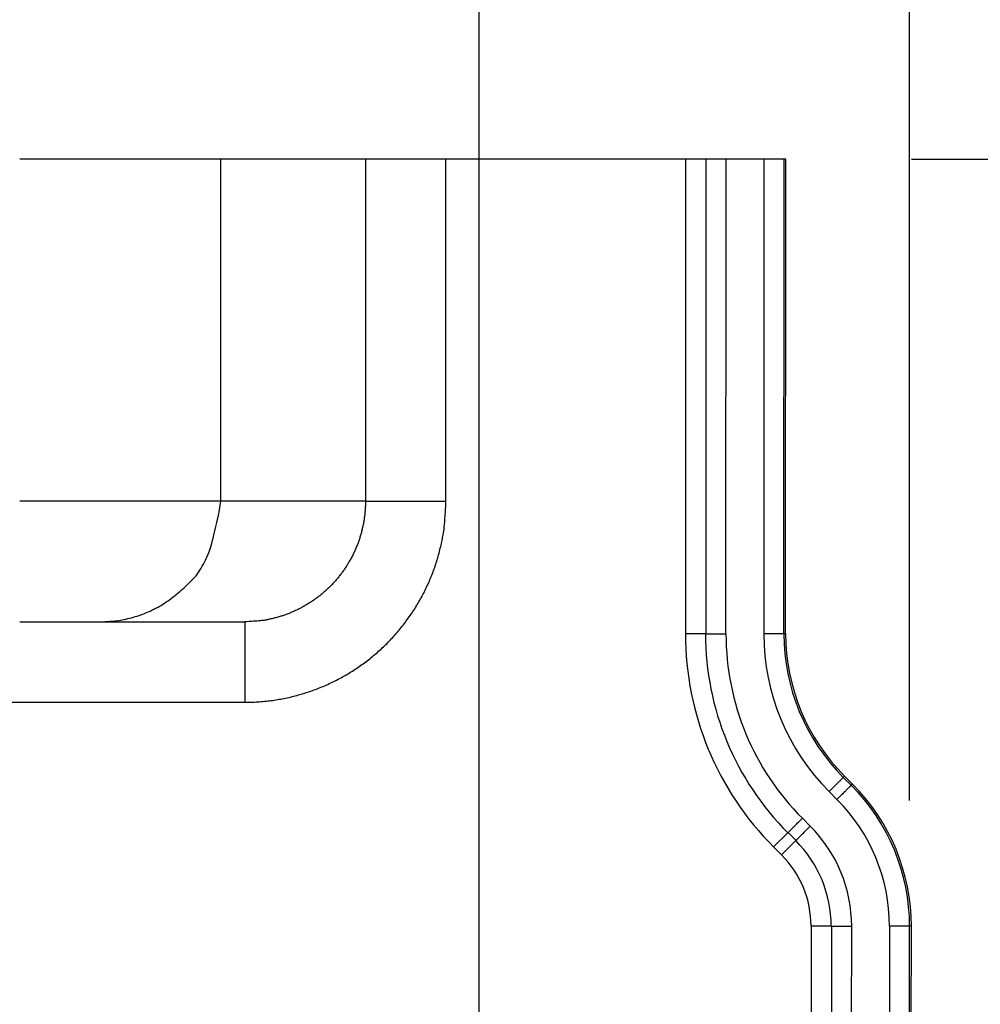
# Model space of a CAD drawing. Extents: x 5172 to 7702, y 399 to 2175.
# Drawn here: x 7306 to 7353, y 1804 to 1853 of the extents above; entities that cross this region are included whole.
import ezdxf

# ---------------------------------------------------------------- set-up
doc = ezdxf.new("R2010")
doc.units = 0
doc.header["$LTSCALE"] = 10
doc.layers.get('Defpoints').update_dxf_attribs({"linetype": 'CONTINUOUS'})
doc.layers.add('SICHTBAR', color=7, linetype='CONTINUOUS', lineweight=30)
doc.styles.add('BEMSTIL', font='simplex.shx', dxfattribs={"width": 0.8})
doc.dimstyles.new('BEMASS', dxfattribs={"dimscale": 10, "dimtxt": 3.5, "dimasz": 3.5, "dimexe": 1.25, "dimexo": 0.625, "dimtad": 1, "dimtxsty": 'BEMSTIL', "dimcen": 3, "dimclrd": 3, "dimclre": 3, "dimclrt": 3, "dimadec": 0, "dimazin": 0, "dimtfac": 0.875, "dimtmove": 0, "dimatfit": 3, "dimfxl": 0, "dimtolj": 1, "dimlwd": -1, "dimlwe": -1, "dimarcsym": 0})

# ---------------------------------------------------------------- blocks, each defined once
blk = doc.blocks.new('*D5')
at = {"layer": 'Defpoints', "color": 0}
for p in [(7328.389, 1925.824), (6247.998, 1790.307), (7328.389, 1781.051)]:
    blk.add_point(p, dxfattribs=at)
at = {"layer": 'SICHTBAR', "color": 3}
for p, q in [((6247.998, 1796.557), (6247.998, 1938.324)), ((7328.389, 1787.301), (7328.389, 1938.324)), ((6272.998, 1925.824), (7303.389, 1925.824))]:
    blk.add_line(p, q, dxfattribs=at)
for points in [[(6272.998, 1929.99), (6272.998, 1921.657), (6247.998, 1925.824)], [(7303.389, 1929.99), (7303.389, 1921.657), (7328.389, 1925.824)]]:
    blk.add_solid(points, dxfattribs=at)
at = {"layer": 'SICHTBAR', "color": 3, "insert": (6788.193, 1944.574), "char_height": 25, "attachment_point": 5, "style": 'BEMSTIL'}
blk.add_mtext('\\A1;1080', dxfattribs=at)
blk = doc.blocks.new('*D6')
at = {"layer": 'Defpoints', "color": 0}
for p in [(7349.786, 1996.067), (6226.69, 1808.029), (7349.786, 1808.031)]:
    blk.add_point(p, dxfattribs=at)
at = {"layer": 'SICHTBAR', "color": 3}
for p, q in [((6226.69, 1814.279), (6226.69, 2008.567)), ((7349.786, 1814.281), (7349.786, 2008.567)), ((6251.69, 1996.067), (7324.786, 1996.067))]:
    blk.add_line(p, q, dxfattribs=at)
for points in [[(6251.69, 2000.234), (6251.69, 1991.9), (6226.69, 1996.067)], [(7324.786, 2000.234), (7324.786, 1991.9), (7349.786, 1996.067)]]:
    blk.add_solid(points, dxfattribs=at)
at = {"layer": 'SICHTBAR', "color": 3, "insert": (6788.238, 2014.817), "char_height": 25, "attachment_point": 5, "style": 'BEMSTIL'}
blk.add_mtext('\\A1;1123', dxfattribs=at)
blk = doc.blocks.new('*D7')
at = {"layer": 'Defpoints', "color": 0}
for p in [(7343.632, 1846.164), (7220.408, 773.002), (7463.632, 773.002)]:
    blk.add_point(p, dxfattribs=at)
at = {"layer": 'SICHTBAR', "color": 3}
for p, q in [((7349.882, 1846.164), (7476.132, 1846.164)), ((7463.632, 1821.164), (7463.632, 798.002)), ((7226.658, 773.002), (7476.132, 773.002))]:
    blk.add_line(p, q, dxfattribs=at)
for points in [[(7459.465, 1821.164), (7467.798, 1821.164), (7463.632, 1846.164)], [(7459.465, 798.002), (7467.798, 798.002), (7463.632, 773.002)]]:
    blk.add_solid(points, dxfattribs=at)
at = {"layer": 'SICHTBAR', "color": 3, "insert": (7444.882, 1309.583), "char_height": 25, "attachment_point": 5, "rotation": 90, "style": 'BEMSTIL'}
blk.add_mtext('\\A1;1073', dxfattribs=at)

msp = doc.modelspace()

# ---------------------------------------------------------------- linework, layer by layer
at = {"layer": 'SICHTBAR'}
for p, q in [((7315.556, 1846.164), (7305.558, 1846.164)), ((7322.743, 1846.164), (7315.556, 1846.164)), ((7315.556, 1829.164), (7315.556, 1846.164)), ((7326.743, 1846.165), (7322.743, 1846.165)), ((7322.743, 1846.164), (7322.743, 1829.164)), ((7338.649, 1846.162), (7326.743, 1846.165)), ((7326.743, 1829.164), (7326.743, 1846.165)), ((7338.649, 1846.162), (7338.643, 1822.566)), ((7339.649, 1846.164), (7338.649, 1846.162)), ((7339.666, 1846.164), (7339.661, 1822.566)), ((7340.666, 1846.164), (7339.666, 1846.165)), ((7340.66, 1822.565), (7340.666, 1846.164)), ((7342.545, 1846.164), (7340.666, 1846.164)), ((7342.545, 1846.164), (7342.54, 1822.565)), ((7343.545, 1846.164), (7342.545, 1846.165)), ((7343.539, 1822.565), (7343.545, 1846.164)), ((7343.632, 1846.164), (7343.545, 1846.164)), ((7343.626, 1822.565), (7343.632, 1846.161)), ((7322.743, 1829.164), (7315.556, 1829.164)), ((7322.743, 1829.164), (7326.743, 1829.164)), ((7305.558, 1823.164), (7309.557, 1823.164)), ((7309.557, 1823.164), (7316.741, 1823.164)), ((7316.741, 1823.164), (7316.741, 1819.164)), ((7339.643, 1822.566), (7338.643, 1822.566)), ((7343.626, 1822.565), (7343.539, 1822.565)), ((7296.493, 1819.164), (7316.741, 1819.164)), ((7346.492, 1815.432), (7346.553, 1815.493)), ((7346.884, 1815.039), (7346.492, 1815.432)), ((7346.945, 1815.101), (7346.553, 1815.493)), ((7345.785, 1814.725), (7346.177, 1814.333)), ((7346.945, 1815.101), (7346.884, 1815.039)), ((7344.848, 1813.004), (7344.456, 1813.396)), ((7343.736, 1812.677), (7343.029, 1811.97)), ((7344.128, 1812.285), (7343.421, 1811.578)), ((7343.749, 1812.69), (7344.141, 1812.297)), ((7343.029, 1811.97), (7343.421, 1811.578)), ((7344.89, 1808.03), (7344.888, 1798.317)), ((7345.89, 1808.03), (7344.89, 1808.03)), ((7345.907, 1808.03), (7345.905, 1798.104)), ((7346.905, 1798.104), (7346.907, 1808.03)), ((7348.786, 1808.029), (7348.774, 1756.313)), ((7349.774, 1756.313), (7349.786, 1808.029)), ((7349.873, 1808.029), (7349.786, 1808.029)), ((7349.861, 1756.313), (7349.873, 1808.029))]:
    msp.add_line(p, q, dxfattribs=at)
for points in [[(6286.579, 1133.53, 0), (6286.502, 1144.079, -0.000001)], [(7289.907, 1122.982, -0.000001), (7289.984, 1133.53, 0), (7290.061, 1144.079, 0.000001), (7290.137, 1154.627, 0.000002), (7290.214, 1165.175, 0.000003)], [(7146.365, 1819.55, 0), (7144.614, 1819.55, 0.000005)], [(7292.527, 1692.578, 0.000017), (7292.526, 1703.148, 0.000008), (7292.524, 1713.675, -0.000006), (7292.524, 1724.14, -0.000013), (7292.523, 1734.774, -0.000014), (7292.524, 1745.655, -0.000016), (7292.525, 1755.872, -0.000027), (7292.527, 1765.108, -0.000015), (7292.529, 1776.97, 0.000027), (7292.531, 1795.239, 0.000017), (7292.532, 1819.163, 0.000006)], [(7296.484, 1692.578, 0.000019), (7296.484, 1703.148, 0.00001), (7296.483, 1713.676, -0.000005), (7296.483, 1724.14, -0.000012), (7296.483, 1734.773, -0.000011), (7296.484, 1745.655, -0.000014), (7296.486, 1755.871, -0.000027), (7296.488, 1765.107, -0.000012), (7296.491, 1776.969, 0.000034), (7296.492, 1795.239, 0.00002), (7296.493, 1819.164, 0.000008)], [(7315.556, 1829.164), (7315.466, 1829.164, 0.000074), (7315.218, 1829.164, 0.000007), (7314.811, 1829.164, 0.000003), (7314.221, 1829.164, 0.000002), (7313.431, 1829.164, 0.000001), (7312.567, 1829.164, 0), (7311.679, 1829.164, 0.000001), (7310.401, 1829.164, 0.000001), (7308.333, 1829.164, 0), (7305.558, 1829.164, 0)], [(7309.557, 1823.164), (7310.287, 1823.207, 0.034692), (7311.021, 1823.346, 0.030342), (7311.763, 1823.582, 0.031031), (7312.491, 1823.931, 0.038886), (7313.179, 1824.403, 0.032517), (7313.799, 1824.922, 0.016699), (7314.33, 1825.457, 0.041341), (7314.79, 1826.23, 0.06974), (7315.199, 1827.483, 0.037474), (7315.556, 1829.164, 0.019948)], [(7316.741, 1819.164), (7317.069, 1819.17, 0.008123), (7317.395, 1819.186, 0.008146), (7317.721, 1819.213, 0.008135), (7318.047, 1819.25, 0.00813), (7318.37, 1819.298, 0.008145), (7318.692, 1819.356, 0.008167), (7319.012, 1819.426, 0.008161), (7319.329, 1819.505, 0.008131), (7319.644, 1819.595, 0.008115), (7319.956, 1819.695, 0.00811), (7320.264, 1819.805, 0.008112), (7320.568, 1819.925, 0.008122), (7320.868, 1820.056, 0.008149), (7321.164, 1820.195, 0.008197), (7321.455, 1820.345, 0.008201), (7321.741, 1820.504, 0.008164), (7322.022, 1820.672, 0.008134), (7322.297, 1820.85, 0.008106), (7322.566, 1821.036, 0.008092), (7322.829, 1821.231, 0.008087), (7323.085, 1821.434, 0.00809), (7323.335, 1821.646, 0.008102), (7323.578, 1821.866, 0.008127), (7323.813, 1822.093, 0.008171), (7324.04, 1822.328, 0.008195), (7324.26, 1822.57, 0.008199), (7324.472, 1822.82, 0.008181), (7324.675, 1823.076, 0.008138), (7324.87, 1823.339, 0.008113), (7325.057, 1823.608, 0.008099), (7325.234, 1823.883, 0.008104), (7325.402, 1824.164, 0.008124), (7325.561, 1824.45, 0.008123), (7325.711, 1824.741, 0.00811), (7325.851, 1825.037, 0.008209), (7325.981, 1825.337, 0.0084), (7326.101, 1825.642, 0.008156), (7326.211, 1825.949, 0.007572), (7326.311, 1826.258, 0.008302), (7326.401, 1826.576, 0.009861), (7326.481, 1826.904, 0.007489), (7326.55, 1827.213, 0.002571), (7326.607, 1827.495, 0.010529), (7326.657, 1827.859, 0.018256), (7326.702, 1828.423, 0.008945), (7326.743, 1829.164, 0.004723)], [(7322.743, 1829.164), (7322.74, 1828.968, -0.008157), (7322.73, 1828.772, -0.008191), (7322.714, 1828.576, -0.008166), (7322.692, 1828.381, -0.008116), (7322.663, 1828.187, -0.008092), (7322.628, 1827.994, -0.008079), (7322.586, 1827.802, -0.008075), (7322.538, 1827.611, -0.008081), (7322.484, 1827.422, -0.008095), (7322.424, 1827.235, -0.008117), (7322.358, 1827.05, -0.008153), (7322.286, 1826.868, -0.00821), (7322.208, 1826.688, -0.008225), (7322.124, 1826.51, -0.008195), (7322.034, 1826.336, -0.008164), (7321.939, 1826.164, -0.008128), (7321.838, 1825.996, -0.00811), (7321.731, 1825.831, -0.008103), (7321.62, 1825.669, -0.008104), (7321.503, 1825.511, -0.008113), (7321.381, 1825.358, -0.008137), (7321.254, 1825.208, -0.008181), (7321.122, 1825.063, -0.0082), (7320.985, 1824.921, -0.008195), (7320.844, 1824.785, -0.008171), (7320.698, 1824.653, -0.008127), (7320.548, 1824.526, -0.008102), (7320.395, 1824.404, -0.008091), (7320.237, 1824.287, -0.008086), (7320.075, 1824.175, -0.008087), (7319.91, 1824.069, -0.008107), (7319.742, 1823.968, -0.008148), (7319.57, 1823.873, -0.008158), (7319.396, 1823.783, -0.008147), (7319.218, 1823.699, -0.008211), (7319.038, 1823.621, -0.008325), (7318.855, 1823.549, -0.008067), (7318.67, 1823.483, -0.00753), (7318.485, 1823.423, -0.008296), (7318.294, 1823.369, -0.009888), (7318.098, 1823.321, -0.007536), (7317.912, 1823.28, -0.002641), (7317.743, 1823.245, -0.010633), (7317.525, 1823.216, -0.01829), (7317.186, 1823.189, -0.008946), (7316.741, 1823.164, -0.004729)], [(7339.661, 1822.566), (7339.67, 1822.566, -0.000596), (7339.694, 1822.566, -0.000059), (7339.735, 1822.566, -0.000024), (7339.794, 1822.566, -0.000015), (7339.873, 1822.566, -0.000008), (7339.96, 1822.566, -0.000003), (7340.048, 1822.566, -0.000006), (7340.176, 1822.565, -0.000007), (7340.383, 1822.565, -0.000003), (7340.66, 1822.565, -0.000002)], [(7343.539, 1822.565), (7343.53, 1822.565, -0.000243), (7343.505, 1822.565, -0.000024), (7343.465, 1822.565, -0.00001), (7343.406, 1822.565, -0.000006), (7343.327, 1822.565, -0.000003), (7343.24, 1822.565, -0.000001), (7343.152, 1822.565, -0.000003), (7343.024, 1822.565, -0.000003), (7342.817, 1822.565, -0.000001), (7342.54, 1822.565, -0.000001)], [(7346.492, 1815.431), (7346.486, 1815.425, 0.000726), (7346.468, 1815.408, 0.000072), (7346.439, 1815.379, 0.000029), (7346.398, 1815.337, 0.000019), (7346.342, 1815.281, 0.000009), (7346.281, 1815.22, 0.000004), (7346.218, 1815.158, 0.000008), (7346.127, 1815.067, 0.000009), (7345.981, 1814.921, 0.000004), (7345.785, 1814.725, 0.000002)], [(7346.884, 1815.039), (7346.878, 1815.033, -0.00039), (7346.86, 1815.015, -0.000039), (7346.831, 1814.987, -0.000016), (7346.79, 1814.945, -0.00001), (7346.734, 1814.889, -0.000005), (7346.673, 1814.828, -0.000002), (7346.61, 1814.765, -0.000004), (7346.519, 1814.675, -0.000005), (7346.373, 1814.529, -0.000002), (7346.177, 1814.333, -0.000001)], [(7343.749, 1812.689), (7343.755, 1812.696, -0.000419), (7343.773, 1812.713, -0.000042), (7343.801, 1812.742, -0.000017), (7343.843, 1812.784, -0.000011), (7343.899, 1812.84, -0.000005), (7343.96, 1812.901, -0.000002), (7344.023, 1812.964, -0.000004), (7344.113, 1813.054, -0.000005), (7344.259, 1813.2, -0.000002), (7344.456, 1813.396, -0.000001)], [(7344.141, 1812.297), (7344.147, 1812.304, 0.00072), (7344.165, 1812.321, 0.000072), (7344.193, 1812.35, 0.000029), (7344.235, 1812.392, 0.000019), (7344.291, 1812.448, 0.000009), (7344.352, 1812.509, 0.000004), (7344.415, 1812.571, 0.000008), (7344.505, 1812.662, 0.000009), (7344.652, 1812.808, 0.000004), (7344.848, 1813.004, 0.000002)], [(7345.907, 1808.03), (7345.916, 1808.03, -0.000728), (7345.941, 1808.03, -0.000072), (7345.982, 1808.03, -0.000029), (7346.041, 1808.03, -0.000019), (7346.12, 1808.03, -0.000009), (7346.206, 1808.03, -0.000004), (7346.295, 1808.03, -0.000008), (7346.423, 1808.03, -0.000009), (7346.63, 1808.03, -0.000004), (7346.907, 1808.03, -0.000002)], [(7349.786, 1808.029), (7349.777, 1808.029, -0.000112), (7349.752, 1808.029, -0.000011), (7349.711, 1808.029, -0.000005), (7349.652, 1808.029, -0.000003), (7349.573, 1808.029, -0.000001), (7349.487, 1808.029, -0.000001), (7349.398, 1808.029, -0.000001), (7349.27, 1808.029, -0.000001), (7349.064, 1808.029, -0.000001), (7348.786, 1808.029, 0)]]:
    msp.add_lwpolyline(points, format="xyb", dxfattribs=at)
for centre, radius, start, end in [((7353.626, 1822.562), 14.983, 179.9865, 224.9865), ((7353.626, 1822.562), 13.983, 179.9865, 224.9865), ((7353.626, 1822.562), 12.966, 179.9865, 224.9865), ((7353.626, 1822.562), 11.087, 179.9865, 224.9865), ((7353.626, 1822.562), 10.087, 179.9865, 224.9865), ((7353.626, 1822.562), 10, 179.9865, 224.9865), ((7339.873, 1808.031), 9.913, 359.9865, 44.9865), ((7339.873, 1808.031), 10, 359.9865, 44.9865), ((7339.873, 1808.031), 8.913, 359.9865, 44.9865), ((7339.873, 1808.031), 7.034, 359.9865, 44.9865), ((7339.873, 1808.031), 6.017, 359.9865, 44.9865), ((7339.873, 1808.031), 5.017, 359.9865, 44.9865)]:
    msp.add_arc(centre, radius, start, end, dxfattribs=at)

# ---------------------------------------------------------------- dimensions: what is measured, and where the dimension line sits
for base, p1, p2, angle, text, picture, middle in [((7349.786, 1996.067), (6226.69, 1808.029), (7349.786, 1808.031), 180, '1123', '*D6', (6788.238, 2014.817)), ((7328.389, 1925.824), (6247.998, 1790.307), (7328.389, 1781.051), 180, '1080', '*D5', (6788.193, 1944.574)), ((7463.632, 773.002), (7343.632, 1846.164), (7220.408, 773.002), 90, '1073', '*D7', (7444.882, 1309.583))]:
    dim = msp.add_linear_dim(base=base, p1=p1, p2=p2, angle=angle, text=text, dimstyle='BEMASS', override={"dimtxt": 2.5, "dimasz": 2.5}, dxfattribs=at)
    dim.commit()
    dim.dimension.update_dxf_attribs({"geometry": picture, "text_midpoint": middle})

doc.saveas('drawing.dxf')
